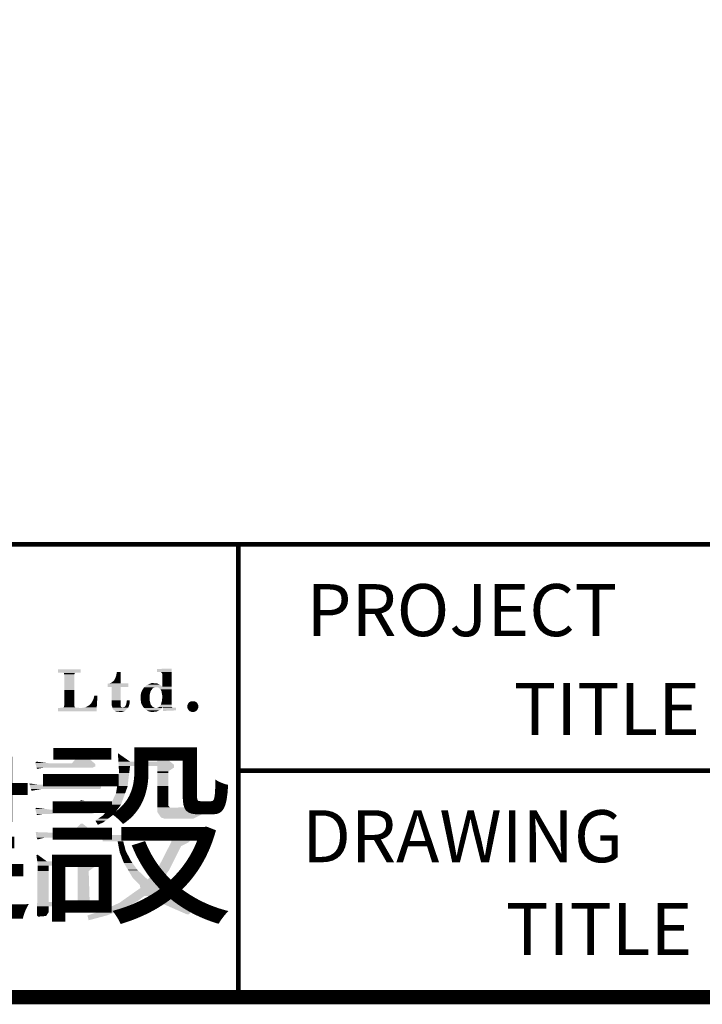
# Model space of a CAD drawing. Extents: x -60 to 983, y 9 to 749.
# Drawn here: x 199 to 297, y 9 to 150 of the extents above; entities that cross this region are included whole.
import ezdxf

# ---------------------------------------------------------------- set-up
doc = ezdxf.new("R2010")
doc.units = 0
doc.header["$MEASUREMENT"] = 0
doc.layers.get('0').update_dxf_attribs({"linetype": 'CONTINUOUS'})
doc.layers.add('DIM', color=6, linetype='CONTINUOUS')
doc.layers.add('WOOL', color=14, linetype='CONTINUOUS')
doc.styles.add('GHM1', font='GEM1.shx', dxfattribs={"bigfont": 'GHM1.shx'})
doc.styles.add('ROMANC', font='romanc.shx')

# ---------------------------------------------------------------- blocks, each defined once
blk = doc.blocks.new('DMARK')
at = {"color": 3}
for points in [[(122.63, 1.71), (122.63, 1.21), (126.16, 1.71), (126.16, 1.21)], [(139.59, 1.83), (137.9, 1.74), (140.15, 1.83), (140.15, 1.74)], [(137.9, 1.74), (137.9, 1.27), (140.15, 1.74), (140.15, 1.27)], [(123.4, 1.21), (123.55, 1.12), (125.35, 1.21), (125.27, 1.12)], [(123.55, 1.12), (123.57, 1.03), (125.27, 1.12), (125.18, 1.03)], [(123.57, 1.03), (123.61, 0.91), (125.18, 1.03), (125.18, 0.91)], [(123.61, 0.91), (123.61, -1.49), (125.18, 0.91), (125.18, -1.49)], [(131.37, 0.11), (131.25, -0.07), (132.29, 0.11), (132.29, -0.07)], [(131.58, 0.58), (131.37, 0.11), (132.29, 0.58), (132.29, 0.11)], [(131.73, 1.27), (131.58, 0.58), (132.29, 1.27), (132.29, 0.58)], [(138.55, 1.27), (138.73, 1.03), (140.15, 1.27), (140.15, 1.03)], [(138.73, 1.03), (138.73, -0.42), (140.15, 1.03), (140.15, -0.42)], [(123.61, -1.49), (123.61, -2.35), (125.18, -1.49), (125.18, -2.35)], [(130.49, -0.48), (130.31, -0.54), (133.51, -0.48), (133.51, -0.54)], [(130.31, -0.54), (130.31, -1.02), (133.51, -0.54), (133.51, -1.02)], [(130.87, -0.36), (130.49, -0.48), (132.29, -0.36), (132.29, -0.48)], [(131.25, -0.07), (130.87, -0.36), (132.29, -0.07), (132.29, -0.36)], [(130.93, -1.02), (130.93, -3.09), (132.29, -1.02), (132.29, -3.09)], [(135.64, -1.49), (135.56, -1.7), (137.06, -1.49), (136.92, -1.7)], [(135.72, -1.37), (135.64, -1.49), (137.15, -1.37), (137.06, -1.49)], [(135.84, -1.19), (135.72, -1.37), (137.27, -1.19), (137.15, -1.37)], [(135.88, -1.13), (135.84, -1.19), (137.42, -1.13), (137.27, -1.19)], [(135.95, -1.08), (135.88, -1.13), (137.56, -1.08), (137.42, -1.13)], [(135.98, -1.05), (135.95, -1.08), (137.63, -1.05), (138.07, -1.08)], [(136.08, -0.96), (135.98, -1.05), (140.15, -0.96), (140.15, -1.05)], [(136.38, -0.69), (136.08, -0.96), (138.38, -0.69), (138.73, -0.96)], [(136.46, -0.66), (136.38, -0.69), (138.34, -0.66), (138.38, -0.69)], [(137.02, -0.45), (136.46, -0.66), (137.9, -0.45), (138.34, -0.66)], [(137.09, -0.42), (137.02, -0.45), (137.09, -0.42), (137.9, -0.45)], [(137.63, -1.05), (137.56, -1.08), (140.15, -1.05), (140.15, -1.08)], [(138.07, -1.08), (138.15, -1.13), (140.15, -1.08), (140.15, -1.13)], [(138.15, -1.13), (138.23, -1.19), (140.15, -1.13), (140.15, -1.19)], [(138.23, -1.19), (138.46, -1.37), (140.15, -1.19), (140.15, -1.37)], [(138.46, -1.37), (138.51, -1.49), (140.15, -1.37), (140.15, -1.49)], [(138.51, -1.49), (138.61, -1.7), (140.15, -1.49), (140.15, -1.7)], [(138.73, -0.42), (138.73, -0.45), (140.15, -0.42), (140.15, -0.45)], [(138.73, -0.45), (138.73, -0.66), (140.15, -0.45), (140.15, -0.66)], [(138.73, -0.66), (138.73, -0.69), (140.15, -0.66), (140.15, -0.69)], [(138.73, -0.69), (138.73, -0.96), (140.15, -0.69), (140.15, -0.96)], [(123.61, -2.35), (123.61, -2.82), (125.18, -2.35), (125.18, -2.82)], [(123.61, -2.82), (123.61, -3.42), (125.18, -2.82), (125.18, -3.42)], [(128.14, -2.82), (127.85, -3.42), (128.71, -2.82), (128.67, -3.42)], [(128.26, -2.35), (128.14, -2.82), (128.73, -2.35), (128.71, -2.82)], [(135.42, -2.17), (135.38, -2.38), (136.8, -2.17), (136.8, -2.38)], [(135.38, -2.38), (135.38, -2.41), (136.8, -2.38), (136.8, -2.41)], [(135.38, -2.41), (135.42, -3.12), (136.8, -2.41), (136.8, -3.12)], [(135.46, -1.94), (135.42, -2.17), (136.86, -1.94), (136.8, -2.17)], [(135.56, -1.7), (135.46, -1.94), (136.92, -1.7), (136.86, -1.94)], [(138.61, -1.7), (138.65, -1.94), (140.15, -1.7), (140.15, -1.94)], [(138.65, -1.94), (138.69, -2.17), (140.15, -1.94), (140.15, -2.17)], [(138.69, -2.17), (138.73, -2.38), (140.15, -2.17), (140.15, -2.38)], [(138.72, -2.41), (138.7, -3.12), (140.15, -2.41), (140.15, -3.12)], [(138.73, -2.38), (138.72, -2.41), (140.15, -2.38), (140.15, -2.41)], [(123.4, -4.22), (122.63, -4.25), (125.47, -4.22), (126.33, -4.25)], [(122.63, -4.25), (122.63, -4.75), (128.62, -4.25), (128.59, -4.75)], [(123.47, -4.16), (123.4, -4.22), (125.3, -4.16), (125.47, -4.22)], [(123.55, -4.1), (123.47, -4.16), (125.25, -4.1), (125.3, -4.16)], [(123.57, -4.01), (123.55, -4.1), (125.18, -4.01), (125.25, -4.1)], [(123.61, -3.89), (123.57, -4.01), (125.18, -3.89), (125.18, -4.01)], [(123.61, -3.42), (123.61, -3.77), (125.18, -3.42), (125.18, -3.77)], [(123.61, -3.77), (123.61, -3.89), (125.18, -3.77), (125.18, -3.89)], [(126.5, -4.22), (126.33, -4.25), (128.62, -4.22), (128.62, -4.25)], [(126.84, -4.16), (126.5, -4.22), (128.62, -4.16), (128.62, -4.22)], [(126.98, -4.1), (126.84, -4.16), (128.63, -4.1), (128.62, -4.16)], [(127.19, -4.01), (126.98, -4.1), (128.63, -4.01), (128.63, -4.1)], [(127.37, -3.89), (127.19, -4.01), (128.64, -3.89), (128.63, -4.01)], [(127.55, -3.77), (127.37, -3.89), (128.65, -3.77), (128.64, -3.89)], [(127.85, -3.42), (127.55, -3.77), (128.67, -3.42), (128.65, -3.77)], [(130.93, -3.09), (130.93, -3.71), (132.29, -3.09), (132.29, -3.71)], [(130.93, -3.71), (130.93, -3.77), (132.29, -3.71), (132.29, -3.77)], [(130.93, -3.77), (130.93, -3.83), (132.29, -3.77), (132.29, -3.83)], [(130.93, -3.83), (130.95, -3.89), (132.29, -3.83), (132.29, -3.89)], [(130.95, -3.89), (131, -4.07), (132.29, -3.89), (132.35, -4.07)], [(131, -4.07), (131.01, -4.1), (132.35, -4.07), (132.4, -4.1)], [(131.01, -4.1), (131.04, -4.19), (132.4, -4.1), (132.53, -4.19)], [(131.04, -4.19), (131.04, -4.22), (133.49, -4.19), (133.48, -4.22)], [(131.04, -4.22), (131.11, -4.43), (133.48, -4.22), (133.27, -4.43)], [(131.11, -4.43), (131.46, -4.72), (133.27, -4.43), (132.97, -4.72)], [(132.91, -4.1), (132.53, -4.19), (133.52, -4.1), (133.49, -4.19)], [(132.94, -4.07), (132.91, -4.1), (133.53, -4.07), (133.52, -4.1)], [(133.07, -3.89), (132.94, -4.07), (133.59, -3.89), (133.53, -4.07)], [(133.11, -3.83), (133.07, -3.89), (133.61, -3.83), (133.59, -3.89)], [(133.15, -3.77), (133.11, -3.83), (133.63, -3.77), (133.61, -3.83)], [(133.16, -3.71), (133.15, -3.77), (133.66, -3.71), (133.63, -3.77)], [(133.27, -3.09), (133.16, -3.71), (133.72, -3.09), (133.66, -3.71)], [(135.42, -3.12), (135.42, -3.15), (136.8, -3.12), (136.8, -3.15)], [(135.42, -3.15), (135.43, -3.36), (136.8, -3.15), (136.85, -3.36)], [(135.43, -3.36), (135.55, -3.71), (136.85, -3.36), (136.95, -3.71)], [(135.55, -3.71), (135.59, -3.77), (136.95, -3.71), (136.99, -3.77)], [(135.59, -3.77), (135.77, -4.07), (136.99, -3.77), (137.22, -4.07)], [(135.77, -4.07), (135.78, -4.1), (137.22, -4.07), (137.24, -4.1)], [(135.78, -4.1), (135.82, -4.16), (137.24, -4.1), (137.39, -4.16)], [(135.82, -4.16), (135.88, -4.22), (137.39, -4.16), (137.53, -4.22)], [(135.88, -4.22), (135.91, -4.25), (137.53, -4.22), (137.6, -4.25)], [(135.91, -4.25), (136, -4.34), (138.69, -4.25), (138.64, -4.34)], [(136, -4.34), (136.21, -4.54), (138.64, -4.34), (138.4, -4.54)], [(136.21, -4.54), (136.26, -4.57), (138.4, -4.54), (138.37, -4.57)], [(138, -4.22), (137.93, -4.25), (138.71, -4.22), (138.69, -4.25)], [(138.16, -4.16), (138, -4.22), (138.75, -4.16), (138.71, -4.22)], [(138.21, -4.1), (138.16, -4.16), (138.78, -4.1), (138.75, -4.16)], [(138.24, -4.07), (138.21, -4.1), (140.15, -4.07), (140.18, -4.1)], [(138.49, -3.77), (138.24, -4.07), (140.15, -3.77), (140.15, -4.07)], [(138.51, -3.71), (138.49, -3.77), (140.15, -3.71), (140.15, -3.77)], [(138.62, -3.36), (138.51, -3.71), (140.15, -3.36), (140.15, -3.71)], [(138.69, -3.15), (138.62, -3.36), (140.15, -3.15), (140.15, -3.36)], [(138.7, -3.12), (138.69, -3.15), (140.15, -3.12), (140.15, -3.15)], [(138.84, -4.1), (138.84, -4.16), (140.18, -4.1), (140.26, -4.16)], [(138.84, -4.16), (138.84, -4.22), (140.26, -4.16), (140.33, -4.22)], [(138.84, -4.22), (138.84, -4.25), (140.86, -4.22), (140.86, -4.25)], [(138.84, -4.25), (138.84, -4.34), (140.86, -4.25), (140.86, -4.34)], [(138.84, -4.34), (138.84, -4.54), (140.86, -4.34), (140.86, -4.54)], [(138.84, -4.54), (138.84, -4.57), (140.86, -4.54), (140.86, -4.57)], [(142.73, -3.54), (142.61, -3.8), (144.12, -3.54), (144.25, -3.8)], [(142.61, -3.8), (142.61, -3.83), (144.25, -3.8), (144.27, -3.83)], [(142.61, -3.83), (142.61, -4.25), (144.27, -3.83), (144.27, -4.25)], [(142.61, -4.25), (142.61, -4.28), (144.27, -4.25), (144.25, -4.28)], [(142.61, -4.28), (142.73, -4.51), (144.25, -4.28), (144.14, -4.51)], [(142.79, -3.48), (142.73, -3.54), (144.09, -3.48), (144.12, -3.54)], [(142.73, -4.51), (142.76, -4.54), (144.14, -4.51), (144.12, -4.54)], [(142.76, -4.54), (142.97, -4.75), (144.12, -4.54), (143.91, -4.75)], [(142.94, -3.33), (142.79, -3.48), (143.92, -3.33), (144.09, -3.48)], [(143, -3.3), (142.94, -3.33), (143.88, -3.3), (143.92, -3.33)], [(143.2, -3.21), (143, -3.3), (143.65, -3.21), (143.88, -3.3)], [(131.46, -4.72), (131.49, -4.75), (132.97, -4.72), (132.88, -4.75)], [(131.49, -4.75), (131.76, -4.84), (132.88, -4.75), (132.59, -4.84)], [(131.76, -4.84), (132.5, -4.87), (132.59, -4.84), (132.5, -4.87)], [(136.26, -4.57), (136.36, -4.63), (138.37, -4.57), (138.24, -4.63)], [(136.36, -4.63), (136.51, -4.72), (138.24, -4.63), (138.04, -4.72)], [(136.51, -4.72), (136.56, -4.75), (138.04, -4.72), (137.97, -4.75)], [(136.56, -4.75), (136.89, -4.84), (137.97, -4.75), (137.78, -4.84)], [(136.89, -4.84), (137.01, -4.87), (137.78, -4.84), (137.01, -4.87)], [(138.84, -4.57), (138.84, -4.63), (140.86, -4.57), (140.86, -4.63)], [(138.84, -4.63), (138.84, -4.72), (140.86, -4.63), (138.84, -4.72)], [(142.97, -4.75), (143.26, -4.87), (143.91, -4.75), (143.62, -4.87)], [(126.07, -11.4), (125.02, -12.53), (126.63, -11.4), (127.97, -12.53)], [(126.16, -11.31), (126.63, -11.4), (126.16, -11.31), (126.07, -11.4)], [(131.88, -11.22), (132.68, -11.78), (131.88, -11.22), (131.91, -11.78)], [(131.91, -11.78), (131.93, -11.97), (132.68, -11.78), (132.95, -11.97)], [(131.93, -11.97), (131.96, -12.53), (132.95, -11.97), (133.76, -12.53)], [(138.37, -11.97), (137.88, -12.53), (139.29, -11.97), (139.95, -12.53)], [(138.54, -11.78), (138.37, -11.97), (138.54, -11.78), (139.29, -11.97)], [(119.32, -12.53), (119.13, -12.72), (119.32, -12.53), (120.76, -12.72)], [(119.13, -12.72), (119.16, -12.81), (120.76, -12.72), (121.47, -12.81)], [(119.16, -12.81), (119.19, -12.9), (128.3, -12.81), (128.41, -12.9)], [(119.19, -12.9), (119.3, -13.28), (128.41, -12.9), (128.41, -13.28)], [(119.3, -13.28), (119.36, -13.47), (128.41, -13.28), (127.94, -13.47)], [(119.36, -13.47), (119.41, -13.65), (120.44, -13.47), (119.41, -13.65)], [(124.84, -12.72), (124.76, -12.81), (128.19, -12.72), (128.3, -12.81)], [(125.02, -12.53), (124.84, -12.72), (127.97, -12.53), (128.19, -12.72)], [(131.96, -12.53), (131.99, -13), (139.95, -12.53), (140.51, -13)], [(131.99, -13), (132, -13.19), (140.51, -13), (140.51, -13.19)], [(132, -13.19), (132.02, -13.47), (133.76, -13.19), (133.72, -13.47)], [(132.02, -13.47), (132.05, -14.03), (133.72, -13.47), (133.66, -14.03)], [(137.97, -13.19), (137.97, -13.47), (140.51, -13.19), (140.51, -13.47)], [(137.97, -13.47), (137.97, -14.03), (140.51, -13.47), (139.66, -14.03)], [(127.01, -14.5), (128.88, -15.9), (127.01, -14.5), (125.6, -15.9)], [(132.07, -14.31), (131.77, -16.28), (133.62, -14.31), (133.39, -16.28)], [(132.05, -14.03), (132.07, -14.31), (133.66, -14.03), (133.62, -14.31)], [(137.97, -14.03), (137.97, -14.31), (139.66, -14.03), (139.66, -14.31)], [(137.97, -14.31), (137.97, -16.28), (139.66, -14.31), (139.66, -16.28)], [(118.29, -15.9), (119.6, -16.09), (118.29, -15.9), (118.29, -16.09)], [(118.29, -16.09), (118.29, -16.19), (129.13, -16.09), (129.26, -16.19)], [(118.29, -16.19), (118.44, -16.65), (129.26, -16.19), (129.26, -16.65)], [(118.44, -16.65), (118.47, -16.75), (129.26, -16.65), (129.07, -16.75)], [(125.6, -15.9), (125.41, -16.09), (128.88, -15.9), (129.13, -16.09)], [(131.76, -16.37), (131.6, -17.4), (133.38, -16.37), (133, -17.4)], [(131.77, -16.28), (131.76, -16.37), (133.39, -16.28), (133.38, -16.37)], [(137.97, -16.28), (137.97, -16.37), (139.66, -16.28), (139.66, -16.37)], [(137.97, -16.37), (137.97, -17.4), (139.66, -16.37), (139.66, -17.4)], [(143.22, -16.37), (143.09, -17.4), (143.88, -16.37), (143.92, -17.4)], [(143.88, -16.28), (143.22, -16.37), (143.88, -16.28), (143.88, -16.37)], [(118.47, -16.75), (118.57, -17.03), (120.16, -16.75), (118.57, -17.03)], [(131.6, -17.4), (130.74, -19.19), (133, -17.4), (132.35, -19.19)], [(137.97, -17.4), (137.97, -19.19), (139.66, -17.4), (139.66, -19.19)], [(143.09, -17.4), (142.85, -19.19), (143.92, -17.4), (143.97, -19.19)], [(119.32, -19.65), (119.13, -19.84), (119.32, -19.65), (120.76, -19.84)], [(125.02, -19.65), (124.84, -19.84), (127.97, -19.65), (128.19, -19.84)], [(126.07, -18.53), (125.02, -19.65), (126.63, -18.53), (127.97, -19.65)], [(126.16, -18.44), (126.63, -18.53), (126.16, -18.44), (126.07, -18.53)], [(130.52, -19.65), (130.38, -19.94), (132, -19.65), (131.79, -19.94)], [(130.56, -19.56), (130.52, -19.65), (132.07, -19.56), (132, -19.65)], [(130.65, -19.37), (130.56, -19.56), (132.21, -19.37), (132.07, -19.56)], [(130.74, -19.19), (130.65, -19.37), (132.35, -19.19), (132.21, -19.37)], [(137.97, -19.19), (137.97, -19.37), (139.66, -19.19), (139.66, -19.37)], [(137.97, -19.37), (137.97, -19.56), (139.66, -19.37), (139.85, -19.56)], [(137.97, -19.56), (137.97, -19.65), (139.85, -19.56), (139.94, -19.65)], [(137.97, -19.65), (137.97, -19.94), (144.5, -19.65), (144.82, -19.94)], [(142.57, -19.56), (139.94, -19.65), (144.4, -19.56), (144.5, -19.65)], [(142.71, -19.37), (142.57, -19.56), (144.19, -19.37), (144.4, -19.56)], [(142.85, -19.19), (142.71, -19.37), (143.97, -19.19), (144.19, -19.37)], [(119.13, -19.84), (119.16, -19.94), (120.76, -19.84), (121.47, -19.94)], [(119.16, -19.94), (119.19, -20.03), (128.3, -19.94), (128.41, -20.03)], [(119.19, -20.03), (119.3, -20.4), (128.41, -20.03), (128.41, -20.4)], [(119.3, -20.4), (119.36, -20.59), (128.41, -20.4), (127.94, -20.59)], [(119.36, -20.59), (119.41, -20.78), (120.44, -20.59), (119.41, -20.78)], [(124.84, -19.84), (124.76, -19.94), (128.19, -19.84), (128.3, -19.94)], [(129.11, -21.15), (128.83, -21.34), (130.61, -21.15), (130.37, -21.34)], [(129.54, -20.87), (129.11, -21.15), (130.98, -20.87), (130.61, -21.15)], [(129.71, -20.69), (129.54, -20.87), (131.22, -20.69), (130.98, -20.87)], [(130.04, -20.31), (129.71, -20.69), (131.51, -20.31), (131.22, -20.69)], [(130.38, -19.94), (130.04, -20.31), (131.79, -19.94), (131.51, -20.31)], [(137.97, -19.94), (137.97, -20.31), (144.82, -19.94), (144.82, -20.31)], [(137.97, -20.31), (138.22, -20.69), (144.82, -20.31), (144.82, -20.69)], [(138.22, -20.69), (138.35, -20.87), (144.82, -20.69), (144.44, -20.87)], [(138.35, -20.87), (138.54, -21.15), (144.44, -20.87), (143.88, -21.15)], [(138.54, -21.15), (139.1, -21.34), (143.88, -21.15), (143.51, -21.34)], [(126.16, -22.09), (124.93, -23.4), (126.44, -22.09), (128.06, -23.4)], [(128.83, -21.34), (128.41, -21.62), (130.37, -21.34), (130, -21.62)], [(128.41, -21.62), (128.57, -21.9), (130, -21.62), (129.63, -21.9)], [(128.57, -21.9), (128.79, -22.28), (129.63, -21.9), (128.79, -22.28)], [(140.91, -22.75), (140.26, -23.69), (141.44, -22.75), (142.85, -23.69)], [(140.97, -22.65), (141.44, -22.75), (140.97, -22.65), (140.91, -22.75)], [(119.22, -23.4), (124.76, -23.59), (119.22, -23.4), (119.25, -23.59)], [(119.25, -23.59), (119.26, -23.69), (128.3, -23.59), (128.41, -23.69)], [(119.26, -23.69), (119.31, -24.06), (128.41, -23.69), (128.41, -24.06)], [(119.31, -24.06), (119.32, -24.15), (128.41, -24.06), (128.27, -24.15)], [(119.32, -24.15), (119.36, -24.25), (128.27, -24.15), (128.13, -24.25)], [(119.36, -24.25), (119.51, -24.53), (120.63, -24.25), (119.51, -24.53)], [(124.93, -23.4), (124.76, -23.59), (128.06, -23.4), (128.3, -23.59)], [(129.35, -23.69), (129.38, -23.87), (129.35, -23.69), (130.66, -23.87)], [(129.38, -23.87), (129.47, -24.44), (143.13, -23.87), (143.32, -24.44)], [(140.26, -23.69), (140.13, -23.87), (142.85, -23.69), (143.13, -23.87)], [(129.47, -24.44), (129.49, -24.53), (143.32, -24.44), (143.22, -24.53)], [(129.49, -24.53), (129.54, -24.81), (131.79, -24.53), (131.84, -24.81)], [(131.79, -24.53), (129.54, -24.81), (132.63, -24.53), (132.7, -24.81)], [(131.84, -24.81), (131.86, -24.9), (132.7, -24.81), (132.73, -24.9)], [(131.86, -24.9), (131.88, -25), (132.73, -24.9), (132.75, -25)], [(131.88, -25), (131.98, -25.56), (132.75, -25), (132.9, -25.56)], [(131.98, -25.56), (132.13, -26.31), (132.9, -25.56), (133.1, -26.31)], [(139.8, -25.56), (139.41, -26.31), (141.63, -25.56), (141.26, -26.31)], [(140.08, -25), (139.8, -25.56), (142.76, -25), (141.63, -25.56)], [(140.13, -24.9), (140.08, -25), (142.85, -24.9), (142.76, -25)], [(140.13, -24.53), (140.13, -24.81), (143.22, -24.53), (142.94, -24.81)], [(140.13, -24.81), (140.13, -24.9), (142.94, -24.81), (142.85, -24.9)], [(119.51, -26.87), (119.32, -26.97), (119.51, -26.87), (119.63, -26.97)], [(119.32, -26.97), (119.45, -27.9), (119.63, -26.97), (120.91, -27.9)], [(126.26, -26.97), (125.6, -27.9), (126.77, -26.97), (128.22, -27.9)], [(126.63, -26.87), (126.77, -26.97), (126.63, -26.87), (126.26, -26.97)], [(132.13, -26.31), (132.16, -26.5), (133.1, -26.31), (133.2, -26.5)], [(132.16, -26.5), (132.71, -27.9), (133.2, -26.5), (133.94, -27.9)], [(139.32, -26.5), (138.6, -27.9), (141.16, -26.5), (140.46, -27.9)], [(139.41, -26.31), (139.32, -26.5), (141.26, -26.31), (141.16, -26.5)], [(119.45, -27.9), (119.48, -28.09), (128.22, -27.9), (128.51, -28.09)], [(119.48, -28.09), (119.51, -28.28), (128.51, -28.09), (128.54, -28.28)], [(119.5, -28.56), (119.49, -29.4), (121.19, -28.56), (121.19, -29.4)], [(119.51, -28.28), (119.5, -28.56), (128.54, -28.28), (128.6, -28.56)], [(125.69, -28.56), (125.69, -29.4), (128.6, -28.56), (127.38, -29.4)], [(132.71, -27.9), (132.82, -28.19), (133.94, -27.9), (134.14, -28.19)], [(132.82, -28.19), (133.44, -29.22), (134.14, -28.19), (134.88, -29.22)], [(138.45, -28.19), (137.93, -29.22), (140.32, -28.19), (139.8, -29.22)], [(138.6, -27.9), (138.45, -28.19), (140.46, -27.9), (140.32, -28.19)], [(119.49, -29.4), (119.44, -34.19), (121.19, -29.4), (121.19, -34.19)], [(125.69, -29.4), (125.69, -34.19), (127.38, -29.4), (127.53, -34.19)], [(133.44, -29.22), (133.49, -29.31), (134.88, -29.22), (134.98, -29.31)], [(133.49, -29.31), (134.22, -30.53), (134.98, -29.31), (136.27, -30.53)], [(137.88, -29.31), (136.66, -30.53), (139.76, -29.31), (138.82, -30.53)], [(137.93, -29.22), (137.88, -29.31), (139.8, -29.22), (139.76, -29.31)], [(134.22, -30.53), (134.41, -30.72), (136.27, -30.53), (136.47, -30.72)], [(134.41, -30.72), (135.26, -31.56), (138.67, -30.72), (138.02, -31.56)], [(135.26, -31.56), (135.29, -31.75), (138.02, -31.56), (137.88, -31.75)], [(135.29, -31.75), (135.35, -32.03), (137.88, -31.75), (138.41, -32.03)], [(136.66, -30.53), (136.47, -30.72), (138.82, -30.53), (138.67, -30.72)], [(133.62, -33.25), (132.69, -33.9), (135.97, -33.25), (135.1, -33.9)], [(134.15, -32.87), (133.62, -33.25), (136.47, -32.87), (137.03, -33.25)], [(135.35, -32.03), (134.15, -32.87), (138.41, -32.03), (139.99, -32.87)], [(136.47, -32.87), (135.97, -33.25), (139.99, -32.87), (140.69, -33.25)], [(137.03, -33.25), (137.99, -33.9), (140.69, -33.25), (142.57, -33.9)], [(119.43, -34.84), (119.42, -35.31), (121.19, -34.84), (121.19, -35.31)], [(119.44, -34.19), (119.43, -34.84), (127.53, -34.19), (127.55, -34.84)], [(125.69, -34.84), (125.8, -35.31), (127.55, -34.84), (127.57, -35.31)], [(131.76, -34.47), (130.55, -35.03), (134.14, -34.47), (133.13, -35.03)], [(131.96, -34.37), (131.76, -34.47), (134.3, -34.37), (134.14, -34.47)], [(132.16, -34.28), (131.96, -34.37), (134.47, -34.28), (134.3, -34.37)], [(132.56, -34), (132.16, -34.28), (134.97, -34), (134.47, -34.28)], [(132.69, -33.9), (132.56, -34), (135.1, -33.9), (134.97, -34)], [(137.99, -33.9), (138.13, -34), (142.57, -33.9), (143.06, -34)], [(138.13, -34), (138.54, -34.28), (143.06, -34), (144.54, -34.28)], [(138.54, -34.28), (138.68, -34.37), (144.54, -34.28), (144.72, -34.37)], [(138.68, -34.37), (138.82, -34.47), (144.72, -34.37), (144.71, -34.47)], [(138.82, -34.47), (140.11, -35.03), (144.71, -34.47), (144.63, -35.03)], [(119.42, -35.78), (119.41, -36.25), (121.19, -35.78), (120.88, -36.25)], [(119.41, -36.25), (119.51, -36.34), (120.88, -36.25), (120.82, -36.34)], [(119.42, -35.31), (119.42, -35.69), (121.19, -35.31), (121.19, -35.69)], [(119.42, -35.69), (119.42, -35.78), (121.19, -35.69), (121.19, -35.78)], [(119.51, -36.34), (119.6, -36.44), (120.82, -36.34), (119.6, -36.44)], [(125.8, -35.31), (125.88, -35.69), (127.57, -35.31), (127.19, -35.69)], [(127.78, -36.06), (127.19, -36.25), (130.68, -36.06), (130.19, -36.25)], [(127.19, -36.25), (127.38, -37), (130.19, -36.25), (127.38, -37)], [(129.54, -35.5), (127.78, -36.06), (132.14, -35.5), (130.68, -36.06)], [(129.94, -35.31), (129.54, -35.5), (132.63, -35.31), (132.14, -35.5)], [(130.14, -35.22), (129.94, -35.31), (132.8, -35.22), (132.63, -35.31)], [(130.55, -35.03), (130.14, -35.22), (133.13, -35.03), (132.8, -35.22)], [(140.11, -35.03), (140.54, -35.22), (144.63, -35.03), (143.79, -35.22)], [(140.54, -35.22), (140.75, -35.31), (143.79, -35.22), (143.68, -35.31)], [(140.75, -35.31), (141.18, -35.5), (143.68, -35.31), (143.47, -35.5)], [(141.18, -35.5), (142.47, -36.06), (143.47, -35.5), (142.85, -36.06)]]:
    blk.add_solid(points, dxfattribs=at)
at = {"layer": 'WOOL', "color": 7}
blk.add_line((-161.28, 20.98), (960.81, 20.98), dxfattribs=at)
at = {"layer": 'WOOL'}
blk.add_lwpolyline([(960.81, 746.46, 2.23, 2.23, 0), (-161.28, 746.46, 2.23, 2.23, 0), (-161.28, -48.85, 2.23, 2.23, 0), (960.81, -48.85, 2.23, 2.23, 0)], format="xyseb", close=True, dxfattribs=at)
for points in [[(-161.28, 20.98, 0.698, 0.698, 0), (960.81, 20.98, 0.698, 0.698, 0)], [(150.45, 20.98, 0.698, 0.698, 0), (150.45, -48.85, 0.698, 0.698, 0), (150.45, -48.85, 0.698, 0.698, 0)]]:
    blk.add_lwpolyline(points, format="xyseb", dxfattribs=at)
at = {"layer": 'WOOL', "const_width": 0.698}
blk.add_lwpolyline([(758.3, -13.93), (150.45, -13.93)], dxfattribs=at)
at = {"color": 3, "style": 'GHM1'}
blk.add_text('(株)東亞特殊建設', height=22.5, dxfattribs=at).set_placement((-85.76, -35.12))
at = {"layer": 'WOOL', "color": 5, "style": 'ROMANC'}
for s, p in [('PROJECT', (160.97, 6.82)), ('TITLE', (192.9, -8.41)), ('DRAWING', (160.28, -28.05)), ('TITLE', (191.71, -42.37))]:
    blk.add_text(s, height=8.03, dxfattribs=at).set_placement(p)

msp = doc.modelspace()

# ---------------------------------------------------------------- block references
at = {"layer": 'DIM', "color": 0, "xscale": 0.92718, "yscale": 0.92718, "zscale": 0.92718}
msp.add_blockref('DMARK', (91.01, 55.43), dxfattribs=at)

doc.saveas('drawing.dxf')
